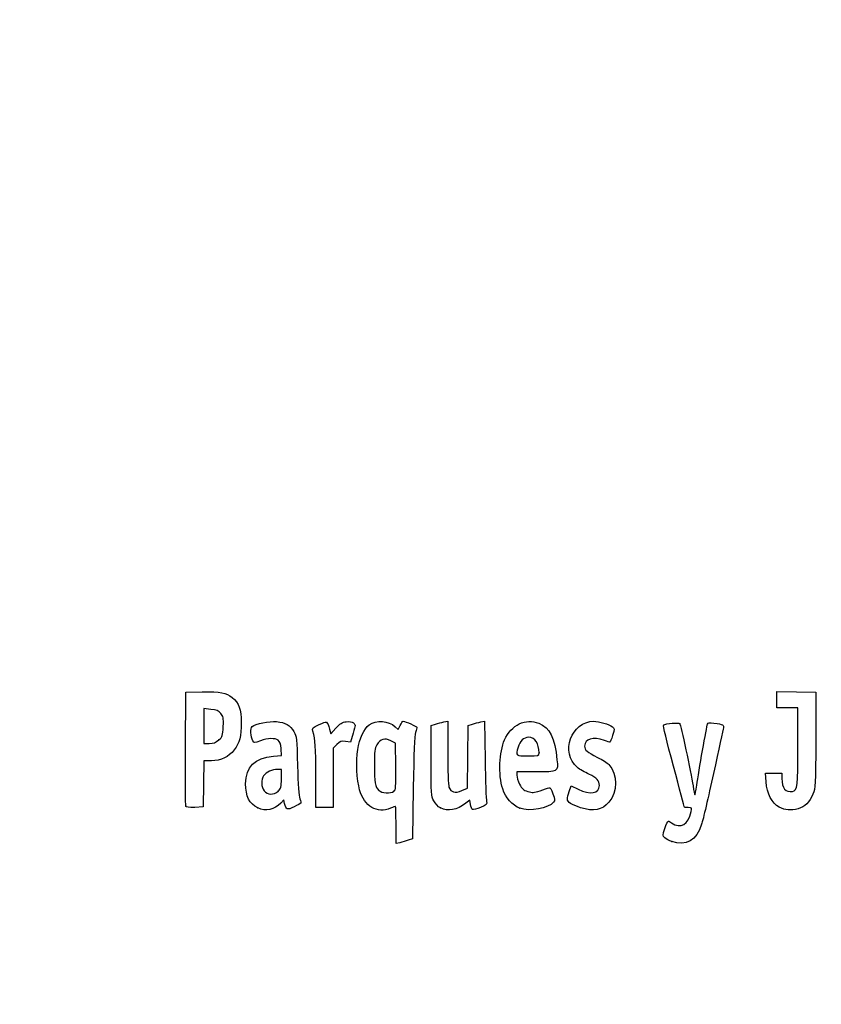
# Model space of a CAD drawing. Units: millimetres. Extents: x 0 to 356, y 0 to 204.
# Drawn here: x 0 to 28, y 0 to 34 of the extents above; entities that cross this region are included whole.
import ezdxf
from ezdxf import colors
from ezdxf.entities.mleader import LeaderData, LeaderLine
from ezdxf.math import Vec2, Vec3

# ---------------------------------------------------------------- set-up
doc = ezdxf.new("R2010")
doc.units = ezdxf.units.MM
doc.layers.add('Predeterminado', color=7, linetype='Continuous')

# ---------------------------------------------------------------- blocks, each defined once
blk = doc.blocks.new('_DOT')
at = {"color": 0}
blk.add_line((0, 0), (-1, 0), dxfattribs=at)
at = {"color": 0, "const_width": 0.333}
blk.add_lwpolyline([(-0.1665, 0, 1), (0.1665, 0, 1)], format="xyb", close=True, dxfattribs=at)
blk = doc.blocks.new('SE4')
at = {"color": 7, "linetype": 'Continuous'}
for p, q in [((13.078, 9.666), (13.184, 9.567)), ((13.184, 9.567), (13.253, 9.711))]:
    blk.add_line(p, q, dxfattribs=at)
blk = doc.blocks.new('SE3')
blk.add_blockref('SE4', (0, 0))
blk = doc.blocks.new('SE6')
at = {"color": 7, "linetype": 'Continuous'}
for p, q in [((13.711, 7.54), (13.688, 5.762)), ((13.688, 5.762), (13.536, 5.71))]:
    blk.add_line(p, q, dxfattribs=at)
blk = doc.blocks.new('SE5')
blk.add_blockref('SE6', (0, 0))
blk = doc.blocks.new('SE8')
at = {"color": 7, "linetype": 'Continuous'}
for p, q in [((13.108, 5.597), (13.108, 6.244)), ((13.246, 5.627), (13.108, 5.597))]:
    blk.add_line(p, q, dxfattribs=at)
blk = doc.blocks.new('SE7')
blk.add_blockref('SE8', (0, 0))
blk = doc.blocks.new('SE10')
at = {"color": 7, "linetype": 'Continuous'}
for p, q in [((13.087, 9.095), (12.926, 9.178)), ((13.098, 8.283), (13.087, 9.095))]:
    blk.add_line(p, q, dxfattribs=at)
blk = doc.blocks.new('SE9')
blk.add_blockref('SE10', (0, 0))
blk = doc.blocks.new('SE12')
at = {"color": 7, "linetype": 'Continuous'}
blk.add_point((13.036, 7.418), dxfattribs=at)
blk = doc.blocks.new('SE11')
blk.add_blockref('SE12', (0, 0))
blk = doc.blocks.new('SE14')
at = {"color": 7, "linetype": 'Continuous'}
blk.add_point((22.713, 5.666), dxfattribs=at)
blk = doc.blocks.new('SE13')
blk.add_blockref('SE14', (0, 0))
blk = doc.blocks.new('SE26')
at = {"color": 7, "linetype": 'Continuous'}
for p, q in [((8.844, 8.639), (9.124, 8.665)), ((9.124, 8.665), (9.105, 8.901))]:
    blk.add_line(p, q, dxfattribs=at)
blk = doc.blocks.new('SE25')
blk.add_blockref('SE26', (0, 0))
blk = doc.blocks.new('SE28')
at = {"color": 7, "linetype": 'Continuous'}
for p, q in [((9.197, 7.115), (9.091, 7.001)), ((9.226, 6.992), (9.197, 7.115))]:
    blk.add_line(p, q, dxfattribs=at)
blk = doc.blocks.new('SE27')
blk.add_blockref('SE28', (0, 0))
blk = doc.blocks.new('SE30')
at = {"color": 7, "linetype": 'Continuous'}
blk.add_point((8.291, 6.839), dxfattribs=at)
blk = doc.blocks.new('SE29')
blk.add_blockref('SE30', (0, 0))
blk = doc.blocks.new('SE32')
at = {"color": 7, "linetype": 'Continuous'}
for p, q in [((9.115, 8.18), (8.985, 8.18)), ((9.115, 7.856), (9.115, 8.18))]:
    blk.add_line(p, q, dxfattribs=at)
blk = doc.blocks.new('SE31')
blk.add_blockref('SE32', (0, 0))
blk = doc.blocks.new('SE34')
at = {"color": 7, "linetype": 'Continuous'}
blk.add_point((9.001, 7.426), dxfattribs=at)
blk = doc.blocks.new('SE33')
blk.add_blockref('SE34', (0, 0))
blk = doc.blocks.new('SE36')
at = {"color": 7, "linetype": 'Continuous'}
for p, q in [((14.332, 9.704), (14.482, 9.752)), ((14.332, 8.48), (14.332, 9.704))]:
    blk.add_line(p, q, dxfattribs=at)
blk = doc.blocks.new('SE35')
blk.add_blockref('SE36', (0, 0))
blk = doc.blocks.new('SE38')
at = {"color": 7, "linetype": 'Continuous'}
for p, q in [((14.772, 9.831), (14.912, 9.861)), ((14.912, 9.861), (14.912, 8.766))]:
    blk.add_line(p, q, dxfattribs=at)
blk = doc.blocks.new('SE37')
blk.add_blockref('SE38', (0, 0))
blk = doc.blocks.new('SE40')
at = {"color": 7, "linetype": 'Continuous'}
for p, q in [((15.609, 8.617), (15.62, 9.704)), ((15.62, 9.704), (15.77, 9.752)), ((15.597, 7.53), (15.609, 8.617)), ((15.399, 7.443), (15.597, 7.53))]:
    blk.add_line(p, q, dxfattribs=at)
blk = doc.blocks.new('SE39')
blk.add_blockref('SE40', (0, 0))
blk = doc.blocks.new('SE42')
at = {"color": 7, "linetype": 'Continuous'}
for p, q in [((16.057, 9.83), (16.193, 9.86)), ((16.193, 9.86), (16.212, 8.515))]:
    blk.add_line(p, q, dxfattribs=at)
blk = doc.blocks.new('SE41')
blk.add_blockref('SE42', (0, 0))
blk = doc.blocks.new('SE44')
at = {"color": 7, "linetype": 'Continuous'}
for p, q in [((15.675, 7.104), (15.538, 6.999)), ((15.703, 6.956), (15.675, 7.104))]:
    blk.add_line(p, q, dxfattribs=at)
blk = doc.blocks.new('SE43')
blk.add_blockref('SE44', (0, 0))
blk = doc.blocks.new('SE46')
at = {"color": 7, "linetype": 'Continuous'}
blk.add_point((14.657, 6.838), dxfattribs=at)
blk = doc.blocks.new('SE45')
blk.add_blockref('SE46', (0, 0))
blk = doc.blocks.new('SE48')
at = {"color": 7, "linetype": 'Continuous'}
for p, q in [((17.976, 8.094), (17.316, 8.094)), ((17.316, 8.094), (17.316, 7.974))]:
    blk.add_line(p, q, dxfattribs=at)
blk = doc.blocks.new('SE47')
blk.add_blockref('SE48', (0, 0))
blk = doc.blocks.new('SE50')
at = {"color": 7, "linetype": 'Continuous'}
blk.add_point((17.423, 6.825), dxfattribs=at)
blk = doc.blocks.new('SE49')
blk.add_blockref('SE50', (0, 0))
blk = doc.blocks.new('SE52')
at = {"color": 7, "linetype": 'Continuous'}
blk.add_point((18.089, 8.754), dxfattribs=at)
blk = doc.blocks.new('SE51')
blk.add_blockref('SE52', (0, 0))
blk = doc.blocks.new('SE54')
at = {"color": 7, "linetype": 'Continuous'}
for p, q in [((19.142, 7.413), (19.208, 7.606)), ((19.208, 7.606), (19.454, 7.486))]:
    blk.add_line(p, q, dxfattribs=at)
blk = doc.blocks.new('SE53')
blk.add_blockref('SE54', (0, 0))
blk = doc.blocks.new('SE56')
at = {"color": 7, "linetype": 'Continuous'}
blk.add_line((19.537, 6.847), (19.537, 6.847), dxfattribs=at)
blk = doc.blocks.new('SE55')
blk.add_blockref('SE56', (0, 0))
blk = doc.blocks.new('SE58')
at = {"color": 7, "linetype": 'Continuous'}
for p, q in [((26, 7.748), (25.978, 8.051)), ((25.978, 8.051), (26.263, 8.051)), ((26.263, 8.051), (26.548, 8.051)), ((26.548, 8.051), (26.548, 7.86))]:
    blk.add_line(p, q, dxfattribs=at)
blk = doc.blocks.new('SE57')
blk.add_blockref('SE58', (0, 0))
blk = doc.blocks.new('SE60')
at = {"color": 7, "linetype": 'Continuous'}
for p, q in [((26.376, 10.607), (26.376, 10.887)), ((26.376, 10.887), (27.053, 10.875)), ((27.053, 10.875), (27.729, 10.863)), ((27.729, 10.863), (27.727, 9.21)), ((26.376, 10.327), (26.376, 10.607)), ((26.741, 10.327), (26.376, 10.327)), ((27.106, 10.327), (26.741, 10.327)), ((27.106, 8.985), (27.106, 10.327))]:
    blk.add_line(p, q, dxfattribs=at)
blk = doc.blocks.new('SE59')
blk.add_blockref('SE60', (0, 0))
blk = doc.blocks.new('SE62')
at = {"color": 7, "linetype": 'Continuous'}
blk.add_line((26.458, 6.863), (26.458, 6.863), dxfattribs=at)
blk = doc.blocks.new('SE61')
blk.add_blockref('SE62', (0, 0))
blk = doc.blocks.new('SE154')
at = {"color": 7, "linetype": 'Continuous'}
for p, q in [((5.776, 8.91), (5.787, 10.863)), ((5.787, 10.863), (6.357, 10.875))]:
    blk.add_line(p, q, dxfattribs=at)
blk = doc.blocks.new('SE153')
blk.add_blockref('SE154', (0, 0))
blk = doc.blocks.new('SE156')
at = {"color": 7, "linetype": 'Continuous'}
for p, q in [((6.412, 8.48), (6.4, 7.675)), ((6.679, 8.482), (6.412, 8.48)), ((6.4, 7.675), (6.388, 6.87)), ((6.388, 6.87), (6.098, 6.857))]:
    blk.add_line(p, q, dxfattribs=at)
blk = doc.blocks.new('SE155')
blk.add_blockref('SE156', (0, 0))
blk = doc.blocks.new('SE158')
at = {"color": 7, "linetype": 'Continuous'}
blk.add_point((5.786, 6.9), dxfattribs=at)
blk = doc.blocks.new('SE157')
blk.add_blockref('SE158', (0, 0))
blk = doc.blocks.new('SE160')
at = {"color": 7, "linetype": 'Continuous'}
for p, q in [((6.657, 10.27), (6.41, 10.296)), ((6.41, 10.296), (6.41, 9.689)), ((6.41, 9.689), (6.41, 9.081)), ((6.41, 9.081), (6.602, 9.081))]:
    blk.add_line(p, q, dxfattribs=at)
blk = doc.blocks.new('SE159')
blk.add_blockref('SE160', (0, 0))
blk = doc.blocks.new('SE162')
at = {"color": 7, "linetype": 'Continuous'}
blk.add_point((6.934, 9.206), dxfattribs=at)
blk = doc.blocks.new('SE161')
blk.add_blockref('SE162', (0, 0))
blk = doc.blocks.new('SE164')
at = {"color": 7, "linetype": 'Continuous'}
for p, q in [((10.837, 9.421), (11.017, 9.62)), ((10.792, 9.584), (10.837, 9.421))]:
    blk.add_line(p, q, dxfattribs=at)
blk = doc.blocks.new('SE163')
blk.add_blockref('SE164', (0, 0))
blk = doc.blocks.new('SE166')
at = {"color": 7, "linetype": 'Continuous'}
for p, q in [((11.611, 9.436), (11.519, 9.133)), ((11.519, 9.133), (11.35, 9.155))]:
    blk.add_line(p, q, dxfattribs=at)
blk = doc.blocks.new('SE165')
blk.add_blockref('SE166', (0, 0))
blk = doc.blocks.new('SE168')
at = {"color": 7, "linetype": 'Continuous'}
for p, q in [((11.049, 9.047), (10.918, 8.916)), ((10.918, 8.916), (10.918, 7.882)), ((10.317, 6.849), (10.315, 7.954)), ((10.918, 7.882), (10.918, 6.849)), ((10.618, 6.849), (10.317, 6.849)), ((10.918, 6.849), (10.618, 6.849))]:
    blk.add_line(p, q, dxfattribs=at)
blk = doc.blocks.new('SE167')
blk.add_blockref('SE168', (0, 0))

msp = doc.modelspace()

# ---------------------------------------------------------------- linework, layer by layer
at = {"color": 7, "linetype": 'Continuous'}
for points in [[(6.35747, 10.87543), (6.99071, 10.88874), (7.20097, 10.85026), (7.39719, 10.68515)], [(7.39719, 10.68515), (7.63905, 10.48164), (7.71624, 10.27064), (7.71681, 9.81144)], [(7.00429, 10.12835), (6.92364, 10.22179), (6.85407, 10.25022), (6.65657, 10.27047)], [(7.08967, 9.67135), (7.10363, 9.97864), (7.09538, 10.02283), (7.00429, 10.12835)], [(16.89188, 9.21028), (17.1177, 9.72285), (17.6338, 9.97395), (18.07908, 9.78791)], [(6.93449, 9.20632), (7.0664, 9.32418), (7.07509, 9.35021), (7.08967, 9.67135)], [(7.71681, 9.81144), (7.71735, 9.3308), (7.65979, 9.1078), (7.47123, 8.86108)], [(8.12606, 9.16952), (8.04604, 9.31903), (8.02677, 9.61706), (8.09354, 9.67248)], [(8.09354, 9.67248), (8.20988, 9.76903), (8.69559, 9.86537), (8.9498, 9.84232)], [(8.9498, 9.84232), (9.25579, 9.81457), (9.42228, 9.71783), (9.55051, 9.49325)], [(10.21326, 9.5116), (10.18664, 9.60991), (10.20613, 9.63054), (10.42881, 9.73975)], [(10.42881, 9.73975), (10.70113, 9.87331), (10.71296, 9.86824), (10.79157, 9.58421)], [(11.01699, 9.61954), (11.15949, 9.77611), (11.23339, 9.82223), (11.3691, 9.8393)], [(11.3691, 9.8393), (11.48047, 9.85331), (11.56946, 9.83944), (11.62223, 9.79999)], [(11.62223, 9.79999), (11.7019, 9.74034), (11.70167, 9.7327), (11.6115, 9.43582)], [(11.77292, 8.86677), (11.83256, 9.25496), (11.99325, 9.60434), (12.17004, 9.73023)], [(12.17004, 9.73023), (12.42185, 9.90954), (12.84719, 9.8793), (13.07765, 9.66571)], [(13.25287, 9.71061), (13.29058, 9.78968), (13.33848, 9.85436), (13.35933, 9.85436)], [(13.35933, 9.85436), (13.4239, 9.85436), (13.83808, 9.67272), (13.83808, 9.6444)], [(13.83808, 9.6444), (13.83808, 9.62968), (13.81489, 9.55013), (13.78655, 9.46763)], [(14.48216, 9.75229), (14.56482, 9.77908), (14.69524, 9.81454), (14.772, 9.83109)], [(15.77031, 9.75237), (15.85297, 9.77912), (15.98193, 9.81422), (16.05689, 9.83038)], [(18.07908, 9.78791), (18.47245, 9.62354), (18.64041, 9.28669), (18.71516, 8.51225)], [(19.42462, 8.24696), (18.81586, 8.7592), (19.2092, 9.85268), (20.00273, 9.85412)], [(20.00273, 9.85412), (20.16801, 9.85439), (20.53245, 9.74792), (20.64316, 9.66697)], [(20.64316, 9.66697), (20.72478, 9.60729), (20.72497, 9.59992), (20.65095, 9.3651)], [(22.77281, 8.28678), (22.53147, 9.1801), (22.40631, 9.71347), (22.434, 9.73059)], [(22.434, 9.73059), (22.50756, 9.77605), (22.95359, 9.81616), (22.9886, 9.78046)], [(22.9886, 9.78046), (23.02394, 9.74442), (23.37838, 8.09368), (23.4565, 7.60131)], [(23.58222, 7.63035), (23.64823, 8.09658), (23.9284, 9.6748), (23.95959, 9.75609)], [(23.95959, 9.75609), (23.97839, 9.80508), (24.02847, 9.81306), (24.18171, 9.79147)], [(24.5141, 9.62489), (24.50145, 9.57398), (24.34444, 8.86034), (24.16519, 8.03903)], [(24.18171, 9.79147), (24.50366, 9.74611), (24.53975, 9.72802), (24.5141, 9.62489)], [(9.00593, 9.19525), (8.89398, 9.27711), (8.63722, 9.26719), (8.38473, 9.17125)], [(9.55051, 9.49325), (9.64534, 9.32718), (9.65217, 9.26276), (9.6761, 8.30857)], [(10.31523, 7.95433), (10.31351, 8.9669), (10.29845, 9.19695), (10.21326, 9.5116)], [(12.92636, 9.17773), (12.72065, 9.28444), (12.56194, 9.2376), (12.44295, 9.03508)], [(13.78655, 9.46763), (13.75139, 9.36528), (13.72752, 8.75286), (13.7114, 7.53995)], [(17.72985, 9.29616), (17.56191, 9.29616), (17.41943, 9.16316), (17.35803, 8.94907)], [(18.08902, 8.75406), (18.08902, 9.09341), (17.95468, 9.29616), (17.72985, 9.29616)], [(20.36478, 9.18881), (19.97136, 9.32762), (19.67776, 9.24186), (19.67776, 8.98813)], [(20.65095, 9.3651), (20.60922, 9.23272), (20.56884, 9.1244), (20.5612, 9.1244)], [(6.60222, 9.08147), (6.75413, 9.08147), (6.82425, 9.10782), (6.93449, 9.20632)], [(8.38473, 9.17125), (8.17429, 9.09129), (8.16795, 9.09124), (8.12606, 9.16952)], [(9.10478, 8.90133), (9.09121, 9.06496), (9.06091, 9.15504), (9.00593, 9.19525)], [(11.3497, 9.15534), (11.20227, 9.17512), (11.16285, 9.16094), (11.04912, 9.04721)], [(12.44295, 9.03508), (12.36851, 8.90836), (12.35668, 8.81174), (12.35668, 8.33004)], [(16.82393, 7.49725), (16.66812, 8.01422), (16.69812, 8.77049), (16.89188, 9.21028)], [(17.35803, 8.94907), (17.27316, 8.65312), (17.27437, 8.65208), (17.70257, 8.65208)], [(19.67776, 8.98813), (19.67776, 8.85128), (19.75531, 8.78396), (20.12861, 8.59678)], [(20.5612, 9.1244), (20.55357, 9.1244), (20.46518, 9.15339), (20.36478, 9.18881)], [(26.9192, 7.41417), (27.08852, 7.44677), (27.10487, 7.58459), (27.10553, 8.98485)], [(27.72731, 9.21029), (27.72585, 7.59367), (27.72366, 7.55173), (27.62828, 7.31203)], [(5.78601, 6.90035), (5.77427, 6.93096), (5.76971, 7.83517), (5.77586, 8.90972)], [(7.47123, 8.86108), (7.27884, 8.60935), (7.01523, 8.48306), (6.67898, 8.48154)], [(7.87053, 7.68163), (7.87264, 8.26788), (8.18773, 8.57792), (8.84368, 8.63918)], [(11.84134, 7.46234), (11.74383, 7.80987), (11.71174, 8.46854), (11.77292, 8.86677)], [(14.91155, 8.76563), (14.91155, 8.15414), (14.93014, 7.62118), (14.95362, 7.55941)], [(17.70257, 8.65208), (18.08073, 8.65208), (18.08902, 8.65427), (18.08902, 8.75406)], [(20.12861, 8.59678), (20.29393, 8.51389), (20.47174, 8.40038), (20.52375, 8.34453)], [(9.6761, 8.30857), (9.69272, 7.64599), (9.72036, 7.25084), (9.75659, 7.15776)], [(12.35668, 8.33004), (12.35668, 7.71757), (12.38105, 7.57571), (12.50806, 7.4487)], [(13.03649, 7.41773), (13.10226, 7.46583), (13.10884, 7.5579), (13.09837, 8.28307)], [(14.4207, 7.08481), (14.33699, 7.24668), (14.33187, 7.32702), (14.33187, 8.48008)], [(16.21246, 8.51522), (16.22306, 7.77573), (16.2453, 7.12171), (16.26189, 7.06185)], [(18.71516, 8.51225), (18.75606, 8.08846), (18.76562, 8.09387), (17.97641, 8.09387)], [(19.83018, 8.01014), (19.68214, 8.07727), (19.49964, 8.18384), (19.42462, 8.24696)], [(20.52375, 8.34453), (20.82871, 8.01705), (20.82889, 7.38142), (20.52415, 7.0343)], [(23.15567, 6.85938), (23.15567, 6.86529), (22.98332, 7.50762), (22.77281, 8.28678)], [(8.49781, 7.96004), (8.39995, 7.82033), (8.40894, 7.57122), (8.51679, 7.43411)], [(8.98462, 8.17975), (8.80407, 8.17975), (8.58127, 8.0792), (8.49781, 7.96004)], [(17.31612, 7.97416), (17.31612, 7.90831), (17.3596, 7.76822), (17.41273, 7.66285)], [(20.19302, 7.61702), (20.19302, 7.78941), (20.10379, 7.88609), (19.83018, 8.01014)], [(24.16519, 8.03903), (23.98596, 7.21772), (23.80094, 6.42156), (23.75406, 6.26977)], [(8.29055, 6.83904), (8.00398, 6.97268), (7.86895, 7.24356), (7.87053, 7.68163)], [(9.0012, 7.42627), (9.10472, 7.52222), (9.11481, 7.56035), (9.11481, 7.85566)], [(14.95362, 7.55941), (15.02263, 7.3779), (15.16718, 7.34002), (15.39916, 7.44263)], [(17.41273, 7.66285), (17.49225, 7.50515), (17.54216, 7.46088), (17.69484, 7.41257)], [(18.42989, 7.53914), (18.47184, 7.55137), (18.51832, 7.48485), (18.57478, 7.33181)], [(19.45364, 7.48572), (19.86207, 7.28634), (20.19302, 7.34511), (20.19302, 7.61702)], [(23.4565, 7.60131), (23.48262, 7.43668), (23.51025, 7.29572), (23.5179, 7.28808)], [(23.5179, 7.28808), (23.52554, 7.28043), (23.55449, 7.43445), (23.58222, 7.63035)], [(26.4581, 6.86269), (26.19907, 6.99945), (26.03009, 7.32592), (25.99989, 7.74794)], [(26.54796, 7.85973), (26.54796, 7.52708), (26.68035, 7.36817), (26.9192, 7.41417)], [(8.51679, 7.43411), (8.6347, 7.28421), (8.84425, 7.28082), (9.0012, 7.42628)], [(12.92152, 6.82718), (12.44746, 6.62911), (12.00157, 6.8913), (11.84134, 7.46234)], [(12.50806, 7.4487), (12.60661, 7.35015), (12.91902, 7.33184), (13.03648, 7.41773)], [(17.42347, 6.82454), (17.17616, 6.9161), (16.90861, 7.2163), (16.82393, 7.49725)], [(17.69484, 7.41257), (17.86129, 7.35991), (17.90539, 7.36247), (18.12423, 7.43751)], [(18.12423, 7.43751), (18.25837, 7.48351), (18.39591, 7.52925), (18.42989, 7.53914)], [(18.57478, 7.33181), (18.64592, 7.13896), (18.6494, 7.09618), (18.59889, 7.035)], [(19.07661, 7.14256), (19.07661, 7.18504), (19.10618, 7.3066), (19.14234, 7.4127)], [(27.62828, 7.31203), (27.51889, 7.03711), (27.3525, 6.8734), (27.1156, 6.80761)], [(6.09776, 6.85742), (5.88997, 6.84833), (5.80126, 6.86055), (5.786, 6.90036)], [(9.09149, 7.001), (8.87818, 6.77083), (8.57031, 6.70857), (8.29055, 6.83904)], [(9.55906, 6.87665), (9.31696, 6.75506), (9.27992, 6.76794), (9.2262, 6.99244)], [(9.79606, 7.00191), (9.78742, 6.99415), (9.68078, 6.93778), (9.55906, 6.87665)], [(9.75659, 7.15776), (9.78693, 7.0798), (9.8047, 7.00967), (9.79606, 7.00191)], [(13.09189, 6.89159), (13.08297, 6.89159), (13.0063, 6.8626), (12.92152, 6.82718)], [(13.10812, 6.24409), (13.10812, 6.60022), (13.10082, 6.89159), (13.09189, 6.89159)], [(14.65686, 6.83798), (14.56971, 6.88239), (14.47324, 6.98322), (14.4207, 7.08481)], [(15.53803, 6.99899), (15.2274, 6.76205), (14.91712, 6.70536), (14.65685, 6.83798)], [(15.7735, 6.78227), (15.74996, 6.79682), (15.71825, 6.8751), (15.70303, 6.95623)], [(16.26189, 7.06185), (16.28969, 6.96154), (16.2734, 6.94529), (16.05417, 6.85442)], [(18.59889, 7.035), (18.42464, 6.82393), (17.75094, 6.7033), (17.42347, 6.82454)], [(19.53736, 6.84657), (19.22803, 6.94544), (19.07661, 7.04271), (19.07661, 7.14256)], [(20.52415, 7.0343), (20.27865, 6.7547), (19.99417, 6.70057), (19.53739, 6.84657)], [(23.28803, 6.84865), (23.2153, 6.84865), (23.15574, 6.85348), (23.15567, 6.85938)], [(27.1156, 6.80761), (26.86413, 6.73777), (26.6628, 6.75464), (26.45814, 6.8627)], [(16.05417, 6.85442), (15.92334, 6.80019), (15.79704, 6.76773), (15.7735, 6.78227)], [(22.70612, 6.31832), (23.02588, 6.09935), (23.29467, 6.25275), (23.39085, 6.7091)], [(23.39085, 6.7091), (23.419, 6.8427), (23.41461, 6.84865), (23.28803, 6.84865)], [(22.4766, 6.12184), (22.52386, 6.2618), (22.57579, 6.37632), (22.59198, 6.37632)], [(22.59198, 6.37632), (22.60817, 6.37632), (22.65954, 6.35022), (22.70612, 6.31832)], [(23.75406, 6.26977), (23.57967, 5.70514), (23.20751, 5.48921), (22.71283, 5.66563)], [(22.46981, 5.79571), (22.39295, 5.86527), (22.39314, 5.87473), (22.4766, 6.12184)], [(13.53597, 5.70975), (13.45246, 5.68086), (13.32204, 5.64359), (13.24613, 5.62691)], [(22.71283, 5.66563), (22.6227, 5.69778), (22.51334, 5.75631), (22.46981, 5.79571)]]:
    msp.add_open_spline(points, degree=3, dxfattribs=at)

# ---------------------------------------------------------------- block references
for name in ['SE153', 'SE59', 'SE159', 'SE163', 'SE3', 'SE35', 'SE37', 'SE39', 'SE41', 'SE165', 'SE161', 'SE167', 'SE9', 'SE25', 'SE51', 'SE155', 'SE31', 'SE47', 'SE57', 'SE53', 'SE33', 'SE11', 'SE5', 'SE157', 'SE27', 'SE43', 'SE61', 'SE29', 'SE45', 'SE49', 'SE55', 'SE7', 'SE13']:
    msp.add_blockref(name, (0, 0))

# ---------------------------------------------------------------- leaders
at = {"layer": 'Predeterminado', "color": 7, "linetype": 'Continuous'}
ml = msp.add_multileader_mtext('Standard', dxfattribs=at)
ml.set_content('{\\pxsm0.9;\\fArial|b0||i0||c0|p34;\\W1.;08PLAST-3230\\P}', color=256)
ml.set_leader_properties()
ml.set_arrow_properties(name='DOT')
ml.build(insert=Vec2(0, 0))
ml.multileader.update_dxf_attribs({"leader_type": 0, "dogleg_length": 0})
ctx = ml.context
ctx.base_point = Vec3(6.98603, 198.87937)
notes = []
notes.append((ctx, [(0, (0, 0, 0), (0, 0), (1, 0), 1, [])]))
ctx.mtext.insert = Vec3(8.98603, 200.87937)
ml = msp.add_multileader_mtext('Standard', dxfattribs=at)
ml.set_content('{\\pxsm0.9;\\fCalibri|b0||i0||c0|p34;\\W1.;Documento no contractual - Document no contractual - Non-contractual document - Non-contractual document - Documento não contratual\\P}', color=256)
ml.set_leader_properties()
ml.set_arrow_properties(name='DOT')
ml.build(insert=Vec2(0, 0))
ml.multileader.update_dxf_attribs({"leader_type": 0, "has_text_frame": 1, "dogleg_length": 0, "arrow_head_size": 1.8})
ctx = ml.context
ctx.base_point, ctx.char_height, ctx.arrow_head_size, ctx.plane_x_axis, ctx.plane_y_axis = Vec3(306.22662, 35.13378), 1.8, 1.8, Vec3(0, 1), Vec3(-1, 0)
notes.append((ctx, [(0, (0, 0, 0), (0, 0), (1, 0), 1, [])]))
ctx.mtext.insert, ctx.mtext.text_direction, ctx.mtext.rotation = Vec3(305.32662, 37.13378), Vec3(0, 1), 1.57079633
ml = msp.add_multileader_mtext('Standard', dxfattribs=at)
ml.set_content('{\\pxsm0.9;\\fArial TUR|b0||i0||c0|p34;\\W1.;Banco 08PLAST, fabricado en Polipropileno y Poliamida 66+GFR de medidas 3230x595x830 mm, disponible en varios colores.\\P}', color=256)
ml.set_leader_properties()
ml.set_arrow_properties(name='DOT')
ml.build(insert=Vec2(0, 0))
ml.multileader.update_dxf_attribs({"leader_type": 0, "dogleg_length": 0, "arrow_head_size": 2.5})
ctx = ml.context
ctx.base_point, ctx.char_height, ctx.arrow_head_size = Vec3(6.63944, 192.26358), 2.5, 2.5
notes.append((ctx, [(0, (0, 0, 0), (0, 0), (1, 0), 1, [])]))
ctx.mtext.insert = Vec3(8.63944, 193.51358)
ml = msp.add_multileader_mtext('Standard', dxfattribs=at)
ml.set_content('{\\pxsm0.9;\\fArial|b0||i0||c0|p34;\\W1.;Revision: 01 - 22/05/2023\\P}', color=256)
ml.set_leader_properties()
ml.set_arrow_properties(name='DOT')
ml.build(insert=Vec2(0, 0))
ml.multileader.update_dxf_attribs({"leader_type": 0, "dogleg_length": 0, "arrow_head_size": 2})
ctx = ml.context
ctx.base_point, ctx.char_height, ctx.arrow_head_size = Vec3(7.13738, 188.11771), 2, 2
notes.append((ctx, [(0, (0, 0, 0), (0, 0), (1, 0), 1, [])]))
ctx.mtext.insert = Vec3(9.13738, 189.11771)
ml = msp.add_multileader_mtext('Standard', dxfattribs=at)
ml.set_content('\\L{\\pxsm0.9;\\fArial|b0||i0||c0|p34;\\W1.;Imagen - 08PLAST-3230-AMA  (Color amarillo)\\P}', color=256)
ml.set_leader_properties()
ml.set_arrow_properties(name='DOT')
ml.build(insert=Vec2(0, 0))
ml.multileader.update_dxf_attribs({"leader_type": 0, "dogleg_length": 0, "arrow_head_size": 2.75})
ctx = ml.context
ctx.base_point, ctx.char_height, ctx.arrow_head_size = Vec3(199.99641, 20.81349), 2.75, 2.75
notes.append((ctx, [(0, (0, 0, 0), (0, 0), (1, 0), 1, [])]))
ctx.mtext.insert = Vec3(201.99641, 22.18849)
for ctx, leaders in notes:
    for number, flags, end, landing, length, lines in leaders:
        leader = LeaderData()
        leader.index, (leader.has_last_leader_line, leader.has_dogleg_vector, leader.attachment_direction) = number, flags
        leader.last_leader_point, leader.dogleg_vector, leader.dogleg_length = Vec3(end), Vec3(landing), length
        for number, points, colour, breaks in lines:
            line = LeaderLine()
            line.index, line.vertices, line.color, line.breaks = number, Vec3.list(points), colors.encode_raw_color(colour), breaks
            leader.lines.append(line)
        ctx.leaders.append(leader)

doc.saveas('drawing.dxf')
